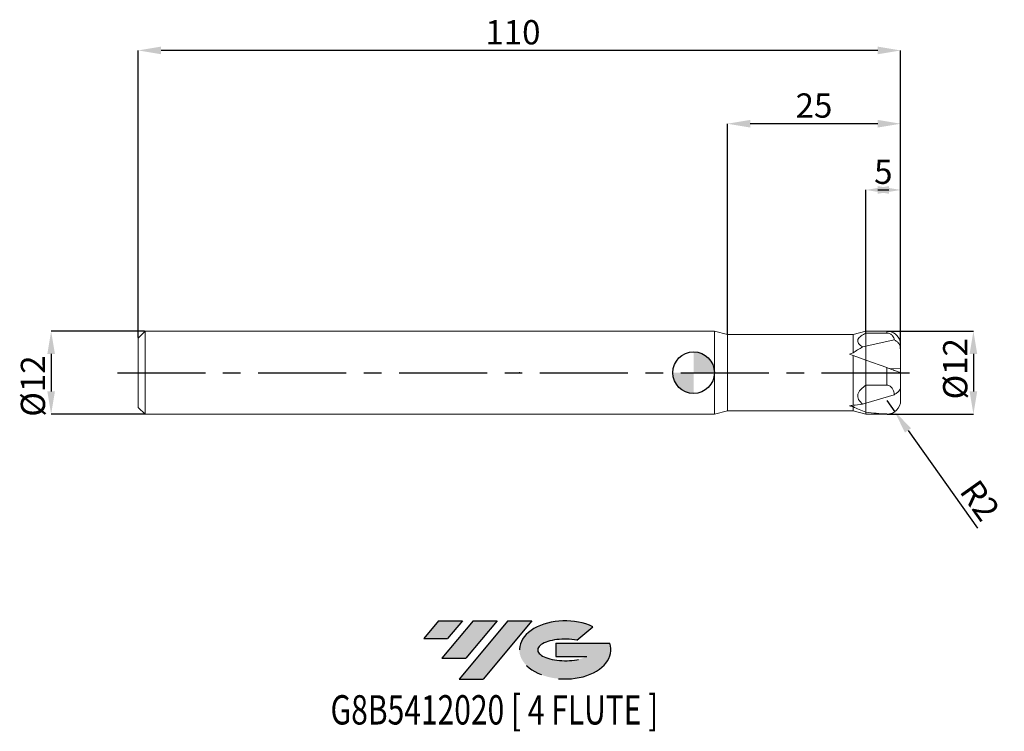
# Model space of a CAD drawing. Units: millimetres. Extents: x -97 to 45, y -52 to 51.
import ezdxf
from ezdxf.enums import TextEntityAlignment as Align

# ---------------------------------------------------------------- set-up
doc = ezdxf.new("R2010")
doc.units = ezdxf.units.MM
doc.header["$PDSIZE"] = -1
doc.linetypes.add('CENTERX2', pattern=[20.319999999999997, 12.7, -2.54, 2.54, -2.54])
doc.layers.add('FORMAT', color=2, linetype='Continuous')
doc.layers.add('중심선', color=1, linetype='CENTERX2')
doc.layers.add('외형선', color=100, linetype='Continuous', lineweight=30)
doc.layers.add('치수문자_일반주서', color=7, linetype='Continuous', lineweight=15)
doc.styles.add('SLDTEXTSTYLE0', font='TXT', dxfattribs={"width": 0.75})
doc.dimstyles.new('SLDDIMSTYLE0', dxfattribs={"dimtxt": 3.5, "dimasz": 3.302, "dimexe": 0, "dimexo": 0.0625, "dimgap": 0.875, "dimtad": 1, "dimrnd": 1e-09, "dimzin": 12, "dimdsep": 46, "dimtxsty": 'SLDTEXTSTYLE0', "dimsah": 1, "dimcen": 0.09, "dimadec": 0, "dimazin": 3, "dimtfac": 1, "dimtmove": 0, "dimatfit": 0, "dimfxl": 1, "dimfrac": 2, "dimtolj": 1, "dimtzin": 12, "dimarcsym": 0})
doc.dimstyles.new('SLDDIMSTYLE1', dxfattribs={"dimtxt": 3.5, "dimasz": 3.302, "dimexe": 0, "dimexo": 0.0625, "dimgap": 0.875, "dimtad": 1, "dimrnd": 1e-09, "dimzin": 12, "dimdsep": 46, "dimtxsty": 'SLDTEXTSTYLE0', "dimsah": 1, "dimcen": 0.09, "dimadec": 0, "dimazin": 3, "dimtfac": 1, "dimtofl": 0, "dimtmove": 0, "dimatfit": 3, "dimfxl": 1, "dimfrac": 2, "dimtolj": 1, "dimtzin": 12, "dimarcsym": 0})

# ---------------------------------------------------------------- blocks, each defined once
blk = doc.blocks.new('블럭10')
at = {"layer": '중심선'}
for p, q in [((2.268634060543552, 16.24717430164393), (0.1404042013395286, 13.71084872107135)), ((2.268634060543552, 16.24717430164393), (5.714909304380834, 16.24717430164393)), ((7.28139805157953, 16.24717430164393), (2.750260043222114, 10.84717430164391)), ((5.714909304380834, 16.24717430164393), (3.58671253028996, 13.71088815037384)), ((12.29416204261559, 16.24717430164393), (5.245725140726316, 7.84717430164391)), ((10.72767329541681, 16.24717430164393), (6.196535287059397, 10.84717430164391)), ((7.28139805157953, 16.24717430164393), (10.72767329541681, 16.24717430164393)), ((15.74043728645272, 16.24717430164393), (8.692000384563599, 7.84717430164391)), ((12.29416204261559, 16.24717430164393), (15.74043728645272, 16.24717430164393)), ((22.22332737316547, 13.45928029700563), (24.52862924686651, 15.39360700705356)), ((0.1404042013395286, 13.71084872107135), (3.58671253028996, 13.71088815037384)), ((19.22039502424796, 13.00717430171391), (19.22036997980202, 11.08717430171403)), ((19.22039502424796, 13.00717430171391), (26.96566020931264, 13.00717430171391)), ((2.750260043222114, 10.84717430164391), (6.196535287059397, 10.84717430164391)), ((19.22036997980202, 11.08717430171403), (23.66174974927406, 11.08717430171406)), ((5.245725140726316, 7.84717430164391), (8.692000384563599, 7.84717430164391))]:
    blk.add_line(p, q, dxfattribs=at)
for centre, major_axis, ratio, start_param, end_param in [((20.54032771741204, 12.0471743016438), (6.600054785286829, -1.261213355974178e-13), 0.636358354079598, 0.9219305317359503, 6.513795318482858), ((20.54032771746488, 12.04717430159265), (3.960054785062283, 1.540847449632565e-10), 0.3939339440162632, 1.131841032648279, 5.62031148352944)]:
    blk.add_ellipse(centre, major_axis=major_axis, ratio=ratio, start_param=start_param, end_param=end_param, dxfattribs=at)
at = {"layer": 'FORMAT', "color": 2, "style": 'SLDTEXTSTYLE0', "width": 0.75}
blk.add_attdef('AUTOATTR0', text='', height=4.233333333333333, dxfattribs=at).set_placement((-13.30487872475355, -0.0412997538344756), align=Align.BOTTOM_LEFT)
blk = doc.blocks.new('_D')
at = {"layer": 'Defpoints', "color": 0}
for p in [(24.86602540569145, 26.36971106383601), (24.86602540569145, 5.723635208501674), (29.86602540569145, 4.000000000000002)]:
    blk.add_point(p, dxfattribs=at)
at = {"layer": '치수문자_일반주서', "color": 0, "lineweight": -2}
for p, q in [((24.86602540569145, 5.786135208501674), (24.86602540569145, 26.36971106383601)), ((26.56402540569145, 26.36971106383601), (28.16802540569145, 26.36971106383601)), ((29.86602540569145, 4.062500000000002), (29.86602540569145, 26.36971106383601))]:
    blk.add_line(p, q, dxfattribs=at)
at = {"layer": '치수문자_일반주서', "color": 0}
for points in [[(28.16802540569145, 26.92004439716935), (28.16802540569145, 25.81937773050268), (24.86602540569145, 26.36971106383601)], [(26.56402540569145, 25.81937773050268), (26.56402540569145, 26.92004439716935), (29.86602540569145, 26.36971106383601)]]:
    blk.add_solid(points, dxfattribs=at)
at = {"layer": '치수문자_일반주서', "color": 0, "insert": (27.36602540569145, 30.74471106383601), "char_height": 3.5, "attachment_point": 2, "style": 'SLDTEXTSTYLE0'}
blk.add_mtext('\\A1;5', dxfattribs=at)
blk = doc.blocks.new('_D_1')
at = {"layer": 'Defpoints', "color": 0}
for p in [(4.866025403784458, 35.92629400751157), (4.866025403784458, 5.5), (29.86602540569145, 3.361761986578525)]:
    blk.add_point(p, dxfattribs=at)
at = {"layer": '치수문자_일반주서', "color": 0, "lineweight": -2}
for p, q in [((4.866025403784458, 5.5625), (4.866025403784459, 35.92629400751157)), ((26.56402540569145, 35.92629400751157), (8.168025403784458, 35.92629400751157)), ((29.86602540569145, 3.424261986578525), (29.86602540569145, 35.92629400751157))]:
    blk.add_line(p, q, dxfattribs=at)
at = {"layer": '치수문자_일반주서', "color": 0}
for points in [[(8.168025403784458, 36.4766273408449), (8.168025403784458, 35.37596067417823), (4.866025403784459, 35.92629400751157)], [(26.56402540569145, 35.37596067417823), (26.56402540569145, 36.4766273408449), (29.86602540569145, 35.92629400751157)]]:
    blk.add_solid(points, dxfattribs=at)
at = {"layer": '치수문자_일반주서', "color": 0, "insert": (17.36602540473795, 40.30129400751157), "char_height": 3.5, "attachment_point": 2, "style": 'SLDTEXTSTYLE0'}
blk.add_mtext('\\A1;25', dxfattribs=at)
blk = doc.blocks.new('_D_2')
at = {"layer": 'Defpoints', "color": 0}
for p in [(-80.13397459430854, 46.50000000000004), (-80.13397459430854, 4.999999999999996), (29.86602540569145, 4.000000000000002)]:
    blk.add_point(p, dxfattribs=at)
at = {"layer": '치수문자_일반주서', "color": 0, "lineweight": -2}
for p, q in [((-80.13397459430854, 5.062499999999996), (-80.13397459430854, 46.50000000000004)), ((26.56402540569145, 46.50000000000004), (-76.83197459430855, 46.50000000000004)), ((29.86602540569145, 4.062500000000002), (29.86602540569145, 46.50000000000004))]:
    blk.add_line(p, q, dxfattribs=at)
at = {"layer": '치수문자_일반주서', "color": 0}
for points in [[(-76.83197459430855, 47.05033333333338), (-76.83197459430855, 45.94966666666671), (-80.13397459430854, 46.50000000000004)], [(26.56402540569145, 45.94966666666671), (26.56402540569145, 47.05033333333338), (29.86602540569145, 46.50000000000004)]]:
    blk.add_solid(points, dxfattribs=at)
at = {"layer": '치수문자_일반주서', "color": 0, "insert": (-26.06364123224255, 50.87500000000004), "char_height": 3.5, "attachment_point": 2, "style": 'SLDTEXTSTYLE0'}
blk.add_mtext('\\A1;110', dxfattribs=at)
blk = doc.blocks.new('_D_3')
at = {"layer": 'Defpoints', "color": 0}
for p in [(-79.13397459430854, 6), (-92.68397459430855, -6.000000000000051), (-79.13397459430854, -6)]:
    blk.add_point(p, dxfattribs=at)
at = {"layer": '치수문자_일반주서', "color": 0, "lineweight": -2}
for p, q in [((-79.19647459430854, 6), (-92.68397459430858, 5.999999999999948)), ((-92.68397459430857, 2.697999999999948), (-92.68397459430855, -2.698000000000053)), ((-79.19647459430854, -6), (-92.68397459430854, -6.000000000000052))]:
    blk.add_line(p, q, dxfattribs=at)
at = {"layer": '치수문자_일반주서', "color": 0}
for points in [[(-92.13364126097524, 2.69799999999995), (-93.2343079276419, 2.697999999999946), (-92.68397459430858, 5.999999999999948)], [(-93.23430792764188, -2.698000000000055), (-92.13364126097522, -2.698000000000051), (-92.68397459430854, -6.000000000000052)]]:
    blk.add_solid(points, dxfattribs=at)
at = {"layer": '치수문자_일반주서', "color": 0, "insert": (-97.05897459430855, -1.930093417852901), "char_height": 3.5, "attachment_point": 2, "rotation": 90.0000000000002, "style": 'SLDTEXTSTYLE0'}
blk.add_mtext('\\A1;%%c12', dxfattribs=at)
blk = doc.blocks.new('_D_4')
at = {"layer": 'Defpoints', "color": 0}
for p in [(27.86602540569145, 6), (27.86602540569145, -6), (40.36602540569149, -5.999999999999953)]:
    blk.add_point(p, dxfattribs=at)
at = {"layer": '치수문자_일반주서', "color": 0, "lineweight": -2}
for p, q in [((27.92852540569145, 6), (40.36602540569144, 6.000000000000047)), ((40.36602540569145, 2.698000000000047), (40.36602540569147, -2.697999999999953)), ((27.92852540569145, -6), (40.36602540569148, -5.999999999999953))]:
    blk.add_line(p, q, dxfattribs=at)
at = {"layer": '치수문자_일반주서', "color": 0}
for points in [[(40.91635873902479, 2.698000000000049), (39.81569207235812, 2.698000000000046), (40.36602540569144, 6.000000000000047)], [(39.81569207235813, -2.697999999999955), (40.9163587390248, -2.697999999999952), (40.36602540569148, -5.999999999999953)]]:
    blk.add_solid(points, dxfattribs=at)
at = {"layer": '치수문자_일반주서', "color": 0, "insert": (35.99102540569146, 0.5680105718932463), "char_height": 3.5, "attachment_point": 2, "rotation": 90.0000000000002, "style": 'SLDTEXTSTYLE0'}
blk.add_mtext('\\A1;%%c12', dxfattribs=at)
blk = doc.blocks.new('SW_DOWELSYMBOL_0')
at = {"linetype": 'Continuous', "lineweight": 30}
h = blk.add_hatch(color=0, dxfattribs=at)
edge = h.paths.add_edge_path(flags=0)
edge.add_arc((0, 0), 3.000000000000001, 0, 90)
edge.add_line((0, 3.000000000000001), (0, 0))
edge.add_line((0, 0), (3.000000000000001, 0))
h = blk.add_hatch(color=0, dxfattribs=at)
edge = h.paths.add_edge_path(flags=0)
edge.add_arc((0, 0), 3.000000000000001, 180, 270.0000000000008)
edge.add_line((0, -3.000000000000001), (0, 0))
edge.add_line((0, 0), (-3.000000000000001, 0))
at = {"layer": '외형선', "color": 0}
blk.add_circle((0, 0), 3.000000000000001, dxfattribs=at)
blk = doc.blocks.new('*D9')
at = {"layer": 'Defpoints', "color": 0}
for p in [(27.86602540569145, -4.000000000000028), (29.02242103601605, -5.631793230212168)]:
    blk.add_point(p, dxfattribs=at)
at = {"layer": '치수문자_일반주서', "color": 0, "lineweight": -2}
for p, q in [((27.86602540569145, -4.000000000000028), (29.02242103601605, -5.631793230212168)), ((30.93163022168197, -8.325883853292408), (40.93538485667175, -22.44221105309119))]:
    blk.add_line(p, q, dxfattribs=at)
at = {"layer": '치수문자_일반주서', "color": 0}
blk.add_solid([(31.38064532552868, -8.007682322348089), (30.48261511783526, -8.644085384236728), (29.02242103601605, -5.631793230212168)], dxfattribs=at)
at = {"layer": '치수문자_일반주서', "color": 0, "insert": (41.30638266239063, -18.42575840452782), "char_height": 3.5, "attachment_point": 5, "rotation": 305.32388613609936, "style": 'SLDTEXTSTYLE0'}
blk.add_mtext('\\A1;R2', dxfattribs=at)

msp = doc.modelspace()

# ---------------------------------------------------------------- hatches: boundary and pattern name
at = {"layer": '중심선'}
for points in [[(-33.35933822205292, -35.8), (-36.8056134658902, -35.8), (-38.93384332509422, -38.33632558057259), (-35.48753499614379, -38.3362861512701)], [(-28.34657423101694, -35.8), (-31.79284947485422, -35.8), (-36.32398748321164, -41.20000000000002), (-32.87771223937435, -41.20000000000002)], [(-23.33381023998107, -35.79999999999997), (-26.78008548381818, -35.8), (-33.82852238570744, -44.20000000000002), (-30.38224714187015, -44.20000000000002)]]:
    msp.add_hatch(color=256, dxfattribs=at).paths.add_polyline_path(points, flags=0)
h = msp.add_hatch(color=256, dxfattribs=at)
edge = h.paths.add_edge_path(flags=0)
edge.add_ellipse((-18.53391980896887, -40.00000000005127), major_axis=(3.960054785062283, 1.540882976769353e-10), ratio=0.3939339440162628, start_angle=39.99803423149251, end_angle=342.90460819391564, ccw=False)
edge.add_line((-16.85092015326827, -38.58789400463827), (-14.54561827956721, -36.65356729459032))
edge.add_ellipse((-18.53391980902172, -40.00000000000015), major_axis=(6.600054785286829, -1.27897692436818e-13), ratio=0.636358354079598, start_angle=39.99873849337431, end_angle=368.4976242363725)
edge.add_line((-12.10858731712111, -39.03999999993002), (-19.85385250218577, -39.03999999993002))
edge.add_line((-19.85385250218577, -39.03999999993002), (-19.85387754663173, -40.95999999992991))
edge.add_line((-19.85387754663173, -40.95999999992991), (-15.41249777715969, -40.95999999992988))

# ---------------------------------------------------------------- linework, layer by layer
at = {"color": 4, "linetype": 'Continuous', "lineweight": 15}
for p, q in [((-79.13397459430854, 5.999999999999995), (-80.13397459430854, 4.999999999999996)), ((3, 6), (-79.13397459430854, 6)), ((-79.13397459430854, 6), (-79.13397459430854, -6)), ((4.866025403784458, 5.5), (3, 6.000000000000005)), ((3, 6.000000000000005), (3, -6.000000000000005)), ((24.86602540569145, 6), (23.00000000190696, 5.5)), ((24.86602540569145, 6), (24.86602540569145, 5.723635208501674)), ((24.86602540569145, 5.723635208501674), (24.86602540569144, 3.824896995754655)), ((-80.13397459430854, 4.999999999999996), (-80.13397459430854, -4.999999999999996)), ((23.00000000190696, 5.5), (4.866025403784458, 5.5)), ((4.866025403784458, 5.5), (4.866025403784458, -5.5)), ((23.00000000190696, 5.5), (23.00000000190696, 2.866413652692917)), ((24.86602540569144, 3.824896995754655), (24.36969385047816, 3.716047198605184)), ((24.86602540569145, 1.819851171331004), (24.86602540569144, 3.824896995754655)), ((24.86602540569145, 1.819851171331003), (24.86602540569145, 3.824896995754657)), ((22.50780089060956, 2.678174700537659), (23.00000000190697, 2.499028874693124)), ((23.00000000190697, 2.499028874693123), (23.00000000190696, -4.694003916876882)), ((23.00000000190697, 2.49902887469312), (24.86602540569145, 1.819851171330997)), ((24.86602540569145, -1.80000000000002), (24.86602540569145, 1.819851171330996)), ((24.86602540569145, -1.80000000000002), (24.86602540569145, -4.391562359019149)), ((-80.13397459430854, -4.999999999999996), (-79.13397459430854, -5.999999999999995)), ((3, -6.000000000000005), (4.866025403784458, -5.5)), ((4.866025403784458, -5.5), (23.00000000190696, -5.5)), ((23.00000000190697, -4.899474939567494), (23.00000000190696, -5.5)), ((23.00000000190696, -5.5), (24.86602540569145, -6)), ((24.86602540569144, -4.391562359019185), (24.36969385047814, -4.540129989451648)), ((24.86602540569145, -5.717354433145201), (24.86602540569145, -4.391562359019181)), ((-79.13397459430854, -6), (3, -6)), ((24.86602540569145, -5.717354433145201), (24.86602540569145, -6))]:
    msp.add_line(p, q, dxfattribs=at)
at = {"color": 1, "linetype": 'Continuous', "lineweight": 15}
for p, q in [((27.86602540569145, 6), (24.86602540569145, 6)), ((24.86602540569145, 5.723635208501674), (27.86602540569142, 5.723635208501674)), ((28.94255620081484, 4.718915410384943), (24.86602540569145, 3.824896995754657)), ((29.86602540569145, 3.361761986578525), (29.86602540569145, 4.000000000000002)), ((29.86602540569145, 0.5749010133296908), (29.86602540569145, 3.361761986578525)), ((24.86602540569145, 1.819851171330995), (24.86602540569145, -1.80000000000002)), ((24.86602540569145, 1.819851171330996), (27.86602540569145, 0.7279404685323874)), ((27.86602540569142, -1.80000000000002), (27.86602540569145, 0.7279404685323856)), ((28.20480622049989, 0.6046343360016787), (29.86602540569145, 0.5749010133296908)), ((29.86602540569145, -4.2e-15), (29.86602540569145, 0.5749010133296908)), ((29.86602540569145, -2.167615359235951), (29.86602540569145, -1.4e-14)), ((24.86602540569145, -1.80000000000002), (24.86602540569144, -4.391562359019185)), ((24.86602540569145, -1.80000000000002), (27.86602540569142, -1.80000000000002)), ((29.86602540569145, -2.167615359235951), (29.86602540569145, -4.000000000000028)), ((28.94255620081484, -3.17132859742346), (24.86602540569145, -4.391562359019149)), ((24.86602540569145, -6), (27.86602540569145, -6))]:
    msp.add_line(p, q, dxfattribs=at)
at = {"color": 8, "linetype": 'Continuous', "lineweight": 15}
for p, q in [((27.86602540569142, 5.723635208501674), (27.86602540569145, 6)), ((27.86602540569145, -6), (27.86602540569145, -5.955678187601545))]:
    msp.add_line(p, q, dxfattribs=at)
at = {"color": 1, "linetype": 'Continuous', "lineweight": 15}
for centre, radius, start, end in [((27.86602540569145, 4), 2.000000000000001, 14.96081612997089, 90), ((27.86602540569145, -4.000000000000028), 2.000000000000001, 270, 0), ((27.86602540569145, -4), 2.000000000000002, 270.0000000000008, 301.7662063610397)]:
    msp.add_arc(centre, radius, start, end, dxfattribs=at)
at = {"color": 4, "linetype": 'Continuous', "lineweight": 15}
for centre, major_axis, ratio, start_param, end_param in [((31.36006151366689, 0), (15.08807813887716, 2.596058020523216), 0.321363722123195, 2.101805945718812, 2.141438788466135), ((65.5398457907225, 5.257550404439345), (46.39952603884816, 7.502025693781963), 0.2178316143066898, 2.625850913565121, 2.694204029763946), ((31.36006151366689, 0), (15.09470497471323, 5.087608189495657), 0.1384297126977415, 4.039885502256992, 4.079518345004311), ((29.86602540569145, 0), (15.11112580700039, 0), 0.3639702342662032, 4.203805091461744, 4.240725363204178), ((65.5398457907225, 11.27485322724778), (46.40564789086045, 15.45873275235328), 0.0937958713517015, 3.522540821023787, 3.590893937222602), ((62.27799035405008, 0), (44.02696783015988, 0), 0.2463281585757257, 3.610340206645889, 3.696875971395599)]:
    msp.add_ellipse(centre, major_axis=major_axis, ratio=ratio, start_param=start_param, end_param=end_param, dxfattribs=at)
at = {"color": 1, "linetype": 'Continuous', "lineweight": 15}
msp.add_ellipse((29.86602540569145, 0), major_axis=(16.4848645167277, 0), ratio=0.3639702342662031, start_param=4.404226145548956, end_param=4.590765946037746, dxfattribs=at)
at = {"color": 4, "linetype": 'Continuous', "lineweight": 15}
for points, knots in [([(24.86602540569132, 5.723635208501748), (24.60903327803836, 5.597162811572943), (24.36616581743152, 5.459974996841888), (24.05748300269286, 5.227622252438183), (23.96500367025057, 5.146360626927163), (23.81070197748572, 4.972620329847882), (23.74876472873138, 4.878794996065531), (23.6765652025036, 4.686715077457812), (23.66602423713677, 4.585803715692928), (23.70079290238847, 4.390199389038719), (23.74595457090243, 4.293207177912399), (23.939529451288, 4.020744664167352), (24.14306047143133, 3.859667583676353), (24.36969385047814, 3.716047198605179)], [0, 0, 0, 0, 0.2499999999999999, 0.2499999999999999, 0.3749999999999999, 0.3749999999999999, 0.4999999999999998, 0.4999999999999998, 0.6249999999999997, 0.6249999999999997, 0.7499999999999997, 0.7499999999999997, 1, 1, 1, 1]), ([(24.86602540569132, -1.799999999999918), (24.60903327803836, -1.972620480872543), (24.36616581743152, -2.159866292004521), (24.05748300269286, -2.477001441215144), (23.96500367025058, -2.58791434563412), (23.81070197748572, -2.825050150418948), (23.74876472873139, -2.953111092006552), (23.6765652025036, -3.215278400614642), (23.66602423713677, -3.3530109669008), (23.70079290238846, -3.619988692853309), (23.74595457090243, -3.752372062917444), (23.93952945128799, -4.124252499159285), (24.14306047143131, -4.344104449206278), (24.36969385047812, -4.54012998945166)], [0, 0, 0, 0, 0.2499999999999998, 0.2499999999999998, 0.3749999999999998, 0.3749999999999998, 0.4999999999999998, 0.4999999999999998, 0.6249999999999998, 0.6249999999999998, 0.7499999999999998, 0.7499999999999998, 1, 1, 1, 1])]:
    msp.add_open_spline(points, degree=3, knots=knots, dxfattribs=at)
at = {"color": 1, "linetype": 'Continuous', "lineweight": 15}
for points, knots in [([(28.94255620081483, 4.718915410384943), (28.93102553388596, 4.826163362780123), (28.90618861720701, 4.932004713606653), (28.82438186744299, 5.140290649719378), (28.76678298532741, 5.24407943301339), (28.60543301198388, 5.43856183985865), (28.50178528060332, 5.530008714752455), (28.22649786654744, 5.674013642023655), (28.05178052432037, 5.723635208501678), (27.86602540569142, 5.723635208501673)], [0, 0, 0, 0, 0.25, 0.25, 0.5, 0.5, 0.75, 0.75, 1, 1, 1, 1]), ([(29.86602540569145, 3.361761986578525), (29.86602540569145, 3.513788767393448), (29.84472588951972, 3.664456674482892), (29.76155150497268, 3.943997568606612), (29.69837276383646, 4.077275777351595), (29.53654852057244, 4.313714263513307), (29.43748047428164, 4.418517768881398), (29.20833651522759, 4.595679291754956), (29.08142030375036, 4.666090459315008), (28.94255620081484, 4.718915410384948)], [0, 0, 0, 0, 0.25, 0.25, 0.5, 0.5, 0.75, 0.75, 1, 1, 1, 1]), ([(29.78601278920252, 4.513144871843111), (29.79754962093199, 4.486463505614433), (29.8663227457861, 4.327411092096363), (29.86616046420603, 4.148717433506814), (29.86602540569145, 4.000000000000002)], [0, 0, 0, 0, 0.1677520361905581, 1, 1, 1, 1]), ([(27.86602540569145, 0.7279404685323856), (27.99354828095293, 0.6815259377491636), (28.11956378797195, 0.6356600441382779), (28.36865512837578, 0.5449982106178133), (28.4929527058018, 0.4997575922433433), (28.73211960825051, 0.4127079587303658), (28.84619231551096, 0.3711888887453982), (29.06329052650408, 0.292171602031459), (29.16716829056476, 0.2543631879112426), (29.35463103362694, 0.18613232940272), (29.43921132507923, 0.155347620908525), (29.58942998631156, 0.1006724995886371), (29.65431124911021, 0.0770576511683263), (29.81031317538818, 0.0202775935149542), (29.86602540569145, -1.47e-14), (29.86602540569145, -1.38e-14)], [0, 0, 0, 0, 0.125, 0.125, 0.2499999999999999, 0.2499999999999999, 0.3749999999999999, 0.3749999999999999, 0.4999999999999999, 0.4999999999999999, 0.6249999999999999, 0.6249999999999999, 0.7499999999999998, 0.7499999999999998, 1, 1, 1, 1]), ([(28.94255620081483, -3.17132859742346), (28.93102553388596, -3.02494730344449), (28.90618861720701, -2.880485861109614), (28.82438186744299, -2.596199176236995), (28.76678298532741, -2.454539255839642), (28.60543301198388, -2.189092823209816), (28.50178528060332, -2.064278208307297), (28.22649786654744, -1.867727811562816), (28.05178052432037, -1.800000000000018), (27.86602540569142, -1.800000000000024)], [0, 0, 0, 0, 0.2500000000000001, 0.2500000000000001, 0.5000000000000001, 0.5000000000000001, 0.7500000000000002, 0.7500000000000002, 1, 1, 1, 1]), ([(29.86602540569145, -2.167615359235952), (29.86602540569145, -2.238506611374604), (29.84472588951972, -2.317318026113275), (29.76155150497267, -2.481072645803577), (29.69837276383645, -2.568593670398397), (29.53654852057244, -2.743834832432679), (29.43748047428164, -2.832490911999726), (29.20833651522758, -3.007126149129549), (29.08142030375035, -3.090928549981959), (28.94255620081483, -3.171328597423432)], [0, 0, 0, 0, 0.2500000000000004, 0.2500000000000004, 0.5000000000000003, 0.5000000000000003, 0.7500000000000002, 0.7500000000000002, 1, 1, 1, 1])]:
    msp.add_open_spline(points, degree=3, knots=knots, dxfattribs=at)
at = {"layer": 'FORMAT'}
msp.add_point((-25.13397459430855, 0), dxfattribs=at)
at = {"layer": '외형선'}
msp.add_circle((0, 0), 3.000000000000001, dxfattribs=at)
at = {"layer": '중심선'}
msp.add_line((-83.13397459430854, 0), (32.86602540569145, 0), dxfattribs=at)
at = {"layer": '치수문자_일반주서'}
msp.add_point((2.999999999999993, 0), dxfattribs=at)

# ---------------------------------------------------------------- block references
at = {"color": 7, "linetype": 'Continuous'}
msp.add_blockref('블럭10', (-39.07424752643376, -52.04717430164394), dxfattribs=at).add_auto_attribs({'AUTOATTR0': 'G8B5412020 [ 4 FLUTE ]'})
at = {"layer": '외형선'}
msp.add_blockref('SW_DOWELSYMBOL_0', (0, 0), dxfattribs=at)

# ---------------------------------------------------------------- dimensions: what is measured, and where the dimension line sits
at = {"layer": '치수문자_일반주서'}
for base, p2, dimstyle, picture, middle in [((-80.13397459430854, 46.50000000000004), (-80.13397459430854, 4.999999999999996), 'SLDDIMSTYLE1', '_D_2', (-26.06364123224255, 46.50000000000004)), ((24.86602540569145, 26.36971106383601), (24.86602540569145, 5.723635208501674), 'SLDDIMSTYLE0', '_D', (27.36602540569145, 26.36971106383601))]:
    dim = msp.add_linear_dim(base=base, p1=(29.86602540569145, 4.000000000000002), p2=p2, dimstyle=dimstyle, dxfattribs=at)
    dim.commit()
    dim.dimension.update_dxf_attribs({"geometry": picture, "text_midpoint": middle, "dimtype": 160})
dim = msp.add_linear_dim(base=(4.866025403784459, 35.92629400751157), p1=(29.86602540569145, 3.361761986578525), p2=(4.866025403784458, 5.5), angle=1.63e-14, dimstyle='SLDDIMSTYLE1', dxfattribs=at)
dim.commit()
dim.dimension.update_dxf_attribs({"geometry": '_D_1', "text_midpoint": (17.36602540473795, 35.92629400751157), "dimtype": 160})
for base, p1, p2, picture, middle in [((-92.68397459430854, -6.000000000000052), (-79.13397459430854, 6), (-79.13397459430854, -6), '_D_3', (-92.68397459430855, -1.930093417852886)), ((40.36602540569148, -5.999999999999953), (27.86602540569145, 6), (27.86602540569145, -6), '_D_4', (40.36602540569146, 0.5680105718932618))]:
    dim = msp.add_linear_dim(base=base, p1=p1, p2=p2, angle=90.0000000000002, text='%%c<>', dimstyle='SLDDIMSTYLE0', dxfattribs=at)
    dim.commit()
    dim.dimension.update_dxf_attribs({"geometry": picture, "text_midpoint": middle, "dimtype": 160})
dim = msp.add_radius_dim(center=(27.86602540569145, -4.000000000000028), mpoint=(29.02242103601605, -5.631793230212168), dimstyle='SLDDIMSTYLE0', dxfattribs=at)
dim.commit()
dim.dimension.update_dxf_attribs({"geometry": '*D9', "text_midpoint": (39.1646540477372, -19.94352766932886), "dimtype": 164})

doc.saveas('drawing.dxf')
